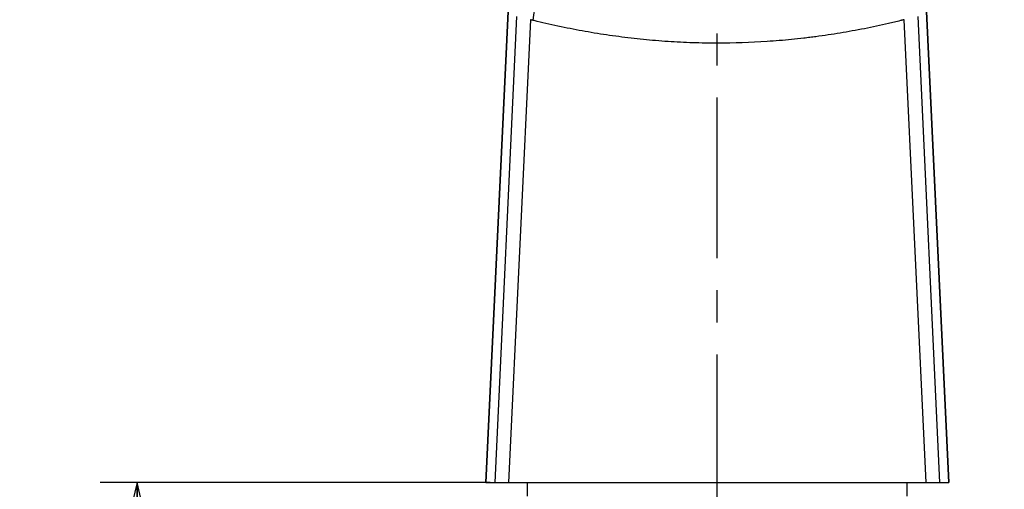
# Model space of a CAD drawing. Units: millimetres. Extents: x 0 to 420, y 0 to 297.
# Drawn here: x 62 to 115, y 204 to 230 of the extents above; entities that cross this region are included whole.
import ezdxf

# ---------------------------------------------------------------- set-up
doc = ezdxf.new("R2010")
doc.units = ezdxf.units.MM
doc.header["$LTSCALE"] = 23.1
doc.linetypes.add('CENTER', pattern=[0.6, 0.375, -0.075, 0.075, -0.075])
for name, color, linetype in [('DEF_LAYER_ASSEM_MEMBER', 7, 'Continuous'), ('DEF_LAYER_AXIS', 7, 'Continuous'), ('DEF_LAYER_DIM', 7, 'Continuous')]:
    doc.layers.add(name, color=color, linetype=linetype)
doc.styles.get("Standard").update_dxf_attribs({"font": 'txt', "width": 0.8})
doc.dimstyles.new('DIMSTYLE_2', dxfattribs={"dimtxt": 5, "dimasz": 1.5, "dimexe": 0.18, "dimexo": 0.0625, "dimgap": 0.09, "dimtad": 1, "dimdec": 3, "dimlfac": 2, "dimdsep": 46, "dimtxsty": 'Standard', "dimblk": 'CLOSED', "dimblk1": 'CLOSED', "dimblk2": 'CLOSED', "dimcen": 0.09, "dimadec": 0, "dimazin": 0, "dimtp": 0.001, "dimtm": 0.001, "dimtfac": 1, "dimtdec": 3, "dimtofl": 0, "dimtmove": 0, "dimatfit": 3, "dimldrblk": 'CLOSED', "dimfxl": 1, "dimtolj": 1, "dimarcsym": 0})

# ---------------------------------------------------------------- blocks, each defined once
blk = doc.blocks.new('_CLOSED')
at = {"color": 0, "linetype": 'ByBlock'}
for p, q in [((0, 0), (-1, 0.233)), ((-1, 0.233), (-1, -0.233)), ((-1, -0.233), (0, 0)), ((-1, 0), (0, 0))]:
    blk.add_line(p, q, dxfattribs=at)
blk = doc.blocks.new('*D6')
at = {"layer": 'DEF_LAYER_DIM', "color": 2, "linetype": 'Continuous'}
for p, q in [((87.568, 204.548), (66.505, 204.548)), ((68.505, 204.548), (68.505, 173.824)), ((68.505, 143.101), (68.505, 173.824)), ((115.342, 143.101), (66.505, 143.101))]:
    blk.add_line(p, q, dxfattribs=at)
at = {"layer": 'DEF_LAYER_DIM', "color": 2, "linetype": 'Continuous', "xscale": 1.5, "yscale": 1.5, "zscale": 1.5}
for p, rotation in [((68.505, 204.548), 90), ((68.505, 143.101), 270)]:
    blk.add_blockref('_CLOSED', p, dxfattribs=dict(at, rotation=rotation))
at = {"layer": 'DEF_LAYER_DIM', "color": 2, "linetype": 'Continuous', "insert": (62.255, 173.824), "char_height": 5, "width": 12, "attachment_point": 2, "rotation": 90, "line_spacing_factor": 0.9}
blk.add_mtext('390', dxfattribs=at)

msp = doc.modelspace()

# ---------------------------------------------------------------- linework, layer by layer
at = {"layer": 'DEF_LAYER_ASSEM_MEMBER', "color": 7, "linetype": 'Continuous'}
for p, q in [((89.92792, 258.89463), (87.335, 204.54783)), ((87.33534, 204.54783), (89.928, 258.8891)), ((109.75653, 258.8891), (112.34919, 204.54783)), ((112.34953, 204.54783), (109.75661, 258.89463)), ((88.99035, 229.69181), (87.82286, 204.54783)), ((111.86167, 204.54783), (110.69418, 229.69181)), ((87.33504, 204.54783), (112.34949, 204.54783)), ((89.59226, 203.79783), (89.59226, 204.54783)), ((110.09226, 203.79783), (110.09226, 204.54783))]:
    msp.add_line(p, q, dxfattribs=at)
at = {"layer": 'DEF_LAYER_ASSEM_MEMBER', "color": 9, "linetype": 'Continuous'}
for p, q in [((89.75111, 229.51295), (88.56704, 204.54783)), ((111.11749, 204.54783), (109.93341, 229.51315))]:
    msp.add_line(p, q, dxfattribs=at)
for points, start_tangent, end_tangent in [([(89.8921, 229.47789), (90.21424, 231.84745), (90.4401, 234.19666), (90.54607, 236.41094), (90.51826, 238.36957), (90.38087, 239.80229)], (0.1526409, 0.98828172), (-0.14616898, 0.98925964)), ([(89.89209, 229.47788), (89.84513, 229.48976), (89.79814, 229.50144), (89.75111, 229.51295)], (-0.97039257, 0.24153315), (-0.97043223, 0.24137376)), ([(109.93347, 229.51292), (109.8889, 229.50184), (109.80845, 229.48183), (109.79839, 229.47933), (109.78833, 229.47682), (109.76821, 229.47182), (109.72795, 229.46185), (109.08194, 229.30749), (107.78378, 229.02932), (106.47922, 228.79254), (105.82485, 228.68982), (105.16916, 228.59764), (104.84057, 228.5555), (104.51145, 228.51602), (103.85168, 228.44507), (102.52647, 228.33528), (99.85701, 228.24598), (99.52184, 228.24727), (99.18676, 228.25136), (98.51706, 228.26792), (97.18006, 228.33423), (95.84714, 228.44436), (94.51938, 228.59793), (93.85792, 228.69086), (93.19888, 228.79427), (91.88871, 229.03207), (90.5898, 229.3105), (89.94486, 229.46475), (89.90466, 229.47472), (89.89208, 229.47785)], (-0.97045114, -0.2412977), (-0.97040626, 0.24147813))]:
    msp.add_spline(points, degree=3, dxfattribs=dict(at, start_tangent=start_tangent, end_tangent=end_tangent))
at = {"layer": 'DEF_LAYER_AXIS', "color": 7, "linetype": 'CENTER'}
msp.add_line((99.84226, 119.625), (99.84226, 279.60327), dxfattribs=at)

# ---------------------------------------------------------------- dimensions: what is measured, and where the dimension line sits
at = {"layer": 'DEF_LAYER_DIM', "color": 2, "linetype": 'Continuous'}
dim = msp.add_linear_dim(base=(68.50485, 143.10075), p1=(87.56784, 204.54783), p2=(115.34226, 143.10075), angle=270, text='390', dimstyle='DIMSTYLE_2', override={"dimblk": 'CLOSED', "dimblk1": 'CLOSED', "dimblk2": 'CLOSED'}, dxfattribs=at)
dim.commit()
dim.dimension.update_dxf_attribs({"geometry": '*D6', "text_midpoint": (67.44329, 168.46031), "dimtype": 160})

doc.saveas('drawing.dxf')
